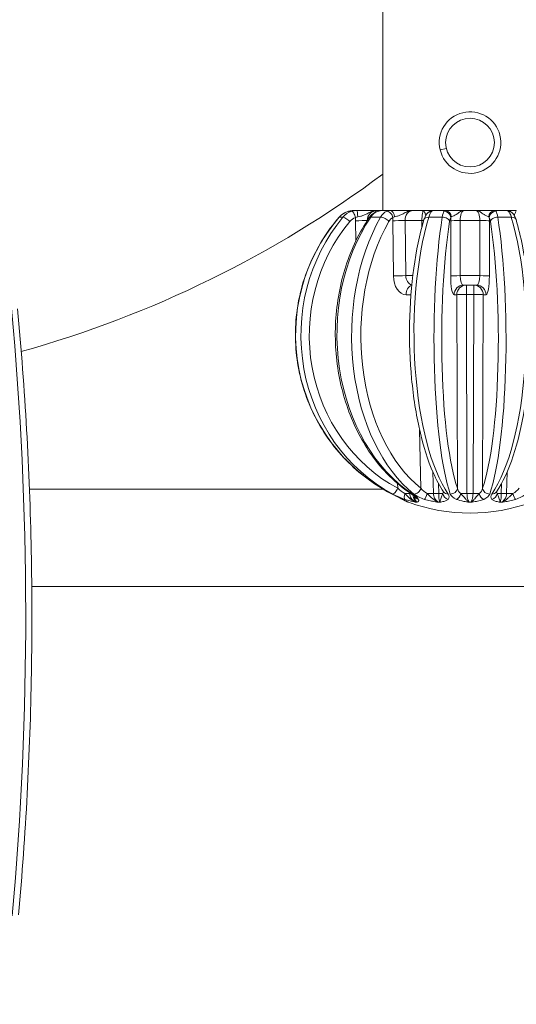
# Model space of a CAD drawing. Units: millimetres. Extents: x 99335 to 103697, y -11237 to -7304.
# Drawn here: x 101870 to 101947, y -9730 to -9578 of the extents above; entities that cross this region are included whole.
import ezdxf

# ---------------------------------------------------------------- set-up
doc = ezdxf.new("R2010")
doc.units = ezdxf.units.MM
doc.linetypes.add('ACAD_ISO03W100', pattern=[30, 12, -18])

msp = doc.modelspace()

# ---------------------------------------------------------------- linework, layer by layer
at = {"linetype": 'Continuous', "lineweight": 0}
for p, q in [((101926.017, -9495.876), (101926.017, -9607.726)), ((101935.815, -9598.12), (101934.854, -9598.356)), ((101921.487, -9607.726), (101921.989, -9607.726)), ((101925.804, -9607.726), (101925.162, -9607.726)), ((101925.804, -9607.726), (101927.173, -9607.726)), ((101926.017, -9608.261), (101926.017, -9608.262)), ((101932.321, -9607.726), (101930.652, -9607.726)), ((101933.781, -9607.726), (101935.652, -9607.726)), ((101940.431, -9607.726), (101938.503, -9607.726)), ((101943.283, -9607.726), (101945.153, -9607.726)), ((101919.847, -9608.742), (101919.287, -9608.742)), ((101921.781, -9609.297), (101921.85, -9612.372)), ((101925.664, -9608.742), (101924.134, -9608.742)), ((101927.533, -9609.297), (101927.644, -9617.797)), ((101929.543, -9617.765), (101929.432, -9609.265)), ((101929.432, -9609.265), (101932.042, -9609.265)), ((101932.042, -9609.265), (101932.054, -9610.216)), ((101935.18, -9608.742), (101933.09, -9608.742)), ((101936.483, -9609.297), (101936.483, -9617.797)), ((101937.961, -9617.765), (101937.961, -9609.265)), ((101937.961, -9609.265), (101940.974, -9609.265)), ((101940.974, -9609.265), (101940.974, -9617.765)), ((101942.451, -9617.797), (101942.451, -9609.297)), ((101945.845, -9608.742), (101943.755, -9608.742)), ((101930.644, -9617.765), (101929.543, -9617.765)), ((101940.974, -9617.765), (101937.961, -9617.765)), ((101938.476, -9619.226), (101940.459, -9619.226)), ((101929.59, -9620.719), (101930.355, -9620.719)), ((101936.998, -9620.719), (101937.425, -9620.719)), ((101937.425, -9620.719), (101937.517, -9650.583)), ((101938.997, -9651.385), (101938.903, -9620.66)), ((101940.032, -9620.66), (101939.937, -9651.385)), ((101941.418, -9650.583), (101941.51, -9620.719)), ((101941.51, -9620.719), (101941.936, -9620.719)), ((101931.679, -9641.564), (101931.9, -9650.583)), ((101933.82, -9651.385), (101933.739, -9648.085)), ((101945.195, -9648.085), (101945.114, -9651.385)), ((101926.074, -9650.726), (101871.458, -9650.726)), ((101928.283, -9649.859), (101928.311, -9650.583)), ((101934.605, -9649.855), (101934.634, -9651.385)), ((101944.3, -9651.385), (101944.33, -9649.855)), ((101930.156, -9651.385), (101930.152, -9651.279)), ((101929.968, -9652.732), (101929.968, -9652.732)), ((101871.815, -9665.726), (102004.511, -9665.726))]:
    msp.add_line(p, q, dxfattribs=at)
at = {"linetype": 'ACAD_ISO03W100', "ltscale": 2}
msp.add_circle((101435.226, -9464.027), 1000, dxfattribs=at)
at = {"linetype": 'Continuous', "lineweight": 0}
msp.add_circle((101939.467, -9597.226), 3.76, dxfattribs=at)
for centre, radius, start, end in [((101939.467, -9597.226), 4.75, 103.76586, 193.76586), ((101939.467, -9597.226), 4.75, 193.76586, 103.76586), ((101824.511, -9465.726), 170, 285.5902, 306.66218), ((101939.467, -9626.925), 27.5, 249.79143, 290.20857)]:
    msp.add_arc(centre, radius, start, end, dxfattribs=at)
at = {"linetype": 'Continuous', "lineweight": 0, "extrusion": (0, 0, -1)}
for centre, major_axis, ratio, start_param, end_param in [((101920.969, -9608.799), (-0.273, 0.962), 0.1684081, -0.6662252, -0.6643074), ((101920.969, -9608.799), (-0.273, 0.962), 0.1684081, -0.0103324, 0.003289), ((101920.969, -9608.799), (-0.273, 0.962), 0.1684081, 0.0016762, 0.057153), ((101921.487, -9608.726), (0, 1), 0.3691825, -0.3869135, -0.3865738), ((101925.155, -9609.226), (-1.561, -0.083), 0.9591882, 0.0362881, 1.6262807), ((101925.428, -9608.799), (-0.343, 0.94), 0.620036, 0.0016727, 0.2317757), ((101930.64, -9609.226), (0.034, 1.5), 0.8051563, -1.6152815, -0.0183052), ((101933.649, -9608.799), (-0.633, 0.774), 0.9055258, 0.0006571, 0.6472529), ((101938.49, -9609.226), (0.016, 1.5), 0.3524988, -1.6006921, -0.0037158), ((101940.445, -9609.226), (0.016, -1.5), 0.3524988, -3.1378769, -1.5409006), ((101943.283, -9608.726), (0, 1), 0.9293571, -1.5337146, 0), ((101943.429, -9608.799), (0.847, 0.531), 0.9483806, -2.5623786, -0.9773925), ((101939.607, -9626.921), (-0.72, 27.479), 0.9848078, -2.649213, -0.8223949), ((101939.545, -9626.926), (0.352, 26.486), 0.9396629, -2.6874813, -0.8606633), ((101939.983, -9626.921), (-0.194, 27.488), 0.7660742, -2.6695775, -0.8427595), ((101920.021, -9609.403), (-0.755, 0.655), 0.1181621, 0, 0.1576586), ((101921.984, -9610.173), (-1.207, -1.036), 0.8246778, 1.3668744, 2.0678697), ((101939.641, -9626.926), (0.157, 26.488), 0.6427361, -2.6788091, -0.851991), ((101924.692, -9609.403), (-0.83, 0.558), 0.4276908, 0, 0.5887058), ((101927.67, -9610.173), (0.356, 1.417), 0.6688307, -1.1755274, -0.474532), ((101940.221, -9626.921), (-0.133, 27.488), 0.3420717, -2.6733406, -0.8465226), ((101933.322, -9609.403), (-0.959, 0.285), 0.6226201, 0, 1.1475435), ((101939.691, -9626.926), (0.122, 26.488), 0.1735887, -2.6757966, -0.8489785), ((101936.517, -9610.173), (0.06, 1.437), 0.1864506, -1.0168414, -0.3158461), ((101940.974, -9609.304), (1.5, 0), 0.0261769, -1.5707963, -0.1745329), ((101939.243, -9626.926), (0.122, -26.488), 0.1735887, -2.2926141, -0.4657961), ((101942.418, -9610.173), (0.06, -1.437), 0.1864506, -2.8257466, -2.1247512), ((101943.599, -9609.403), (-0.988, -0.156), 0.6507189, 0.2306507, 1.8306092), ((101938.714, -9626.921), (-0.133, -27.488), 0.3420717, -2.2950701, -0.4682521), ((101930.751, -9617.726), (0.034, 1.5), 0.8051563, -2.9507176, -1.6152815), ((101938.49, -9617.726), (0.016, 1.5), 0.3524988, -3.1453085, -1.6006921), ((101940.445, -9617.726), (0.016, -1.5), 0.3524988, -1.5409006, 0.0037158), ((101940.974, -9617.804), (1.5, 0), 0.0261769, -1.5707963, -0.1745329), ((101938.902, -9620.726), (0, 1.5), 0.9848179, -1.5662507, 0), ((101940.033, -9620.726), (0, 1.5), 0.9848179, 0, 1.5662507), ((101940.459, -9620.726), (0, 1.5), 0.9848179, 0, 1.5662507), ((101939.467, -9620.725), (963.669, 0), 0.0000678, -1.571382, -1.5702106), ((101630.093, -9670.46), (0, -352.563), 0.6829783, -1.7064701, -1.4396591), ((101929.44, -9651.37), (-0.456, -0.89), 0.7367252, -0.1136063, -0.0012616), ((101930.003, -9627.089), (0.517, -24.3), 0.499915, 0.0167035, 0.0299818), ((101931.799, -9651.37), (-0.896, -0.445), 0.9389791, -0.8375659, -0.0585867), ((101932.695, -9651.37), (-0.312, -0.95), 0.1529092, -1.5871238, -0.2971633), ((101934.003, -9627.089), (0.896, -24.289), 0.8658782, 0.0125901, 0.051263), ((101936.213, -9651.37), (-0.675, 0.738), 0.8896344, -2.2118065, -0.921846), ((101937.436, -9651.37), (-0.386, -0.923), 0.6019128, -1.7836021, -0.4936416), ((101938.997, -9651.451), (1.5, 0.005), 0.0436177, -2.2448602, -1.5701748), ((101939.467, -9627.089), (-24.305, 0), 0.99983, -1.5901328, -1.5514599), ((101939.938, -9651.451), (1.5, -0.005), 0.0436177, -1.5714178, -0.8967324), ((101941.499, -9651.37), (-0.386, 0.923), 0.6019128, -2.6479511, -1.3579906), ((101942.722, -9651.37), (-0.675, -0.738), 0.8896344, -2.2197466, -0.9297861), ((101944.931, -9627.089), (-0.896, -24.289), 0.8658782, -0.051263, -0.0125901), ((101946.24, -9651.37), (0.312, -0.95), 0.1529092, 0.2971633, 1.5871238)]:
    msp.add_ellipse(centre, major_axis=major_axis, ratio=ratio, start_param=start_param, end_param=end_param, dxfattribs=at)
at = {"linetype": 'Continuous', "lineweight": 0}
for centre, major_axis, ratio, start_param, end_param in [((101921.466, -9608.799), (-0.284, 0.959), 0.3283446, -1.6726487, -0.0876626), ((101921.989, -9608.726), (0, 1), 0.1449576, -1.5337103, 0), ((101926.787, -9608.799), (-0.398, 0.918), 0.7371176, -1.8847357, -0.2997496), ((101927.173, -9608.726), (0, 1), 0.6202559, -1.5337146, 0), ((101932.333, -9609.226), (0.012, -1.5), 0.1946844, -3.1432104, -1.5462341), ((101935.506, -9608.799), (-0.847, 0.531), 0.9483806, -2.5623786, -0.9773925), ((101935.652, -9608.726), (0, 1), 0.9293571, -1.5337146, 0), ((101945.286, -9608.799), (0.633, 0.774), 0.9055258, 0.0006571, 0.6472529), ((101939.193, -9626.921), (-0.365, -27.486), 0.9396629, -2.2809294, -0.4541114), ((101920.56, -9609.403), (-0.769, 0.639), 0.2230281, -1.8401517, -0.2401933), ((101938.853, -9626.921), (-0.163, -27.488), 0.6427361, -2.2896016, -0.4627836), ((101924.642, -9609.219), (-0.077, -2.999), 0.954102, -1.6850088, -1.5200559), ((101922.294, -9609.304), (-1.5, -0.034), 0.0130885, -2.6089292, -1.2218789), ((101926.166, -9609.403), (-0.869, 0.495), 0.504458, -2.301967, -0.7020085), ((101929.491, -9609.219), (-0.021, -3), 0.6526332, -1.7050248, -1.540072), ((101928.682, -9609.304), (-1.5, -0.02), 0.0226699, -2.0945435, -0.6982801), ((101931.292, -9609.304), (-1.5, -0.02), 0.0226699, -2.3260706, -2.0945435), ((101938.678, -9626.921), (-0.127, -27.488), 0.1735887, -2.2926141, -0.4657961), ((101935.336, -9609.403), (0.988, -0.156), 0.6507189, 0.2306507, 1.8306092), ((101937.012, -9609.219), (-0.014, -3), 0.1762627, -1.7087296, -1.5437767), ((101937.961, -9609.304), (-1.5, 0), 0.0261769, -1.5707963, -0.1745329), ((101941.922, -9609.219), (-0.014, 3), 0.1762627, -1.5978159, -1.4328631), ((101940.257, -9626.921), (-0.127, 27.488), 0.1735887, -2.6757966, -0.8489785), ((101945.613, -9609.403), (0.959, 0.285), 0.6226201, 0, 1.1475435), ((101928.794, -9617.804), (-1.5, -0.02), 0.0226699, -2.0945435, -0.6982801), ((101929.602, -9617.719), (-0.021, -3), 0.6526332, -1.540072, 0.0045444), ((101937.961, -9617.804), (-1.5, 0), 0.0261769, -1.5707963, -0.1745329), ((101937.012, -9617.719), (-0.014, -3), 0.1762627, -1.5437767, 0.0008397), ((101941.922, -9617.719), (-0.014, 3), 0.1762627, -3.1424323, -1.5978159), ((101930.739, -9620.726), (0, 1.5), 0.7660821, 0.2260314, 1.5662507), ((101938.476, -9620.726), (0, 1.5), 0.9848179, 0, 1.5662507), ((101938.902, -9620.726), (0, 1.5), 0.0005857, -1.5271631, 0), ((101940.033, -9620.726), (0, 1.5), 0.0005857, 0, 1.5271631), ((101938.902, -9620.726), (-1.5, -0.005), 0.0436174, -1.5715158, -0.1746404), ((101940.033, -9620.726), (1.5, -0.005), 0.0436174, 0.1746404, 1.5715158), ((101927.969, -9650.578), (-0.473, -0.881), 0.3074303, 0.1292044, 1.7291628), ((101931.134, -9650.578), (0.618, 0.786), 0.6855054, -2.6817426, -1.0817842), ((101936.532, -9650.578), (0.947, 0.322), 0.8798999, -1.9739431, -0.3739846), ((101942.403, -9650.578), (-0.947, 0.322), 0.8798999, 0.3739846, 1.9739431), ((101927.885, -9650.578), (-0.455, -0.89), 0.1530206, 0, 0.1123239), ((101929.44, -9651.37), (-0.456, -0.89), 0.7367253, -0.4180958, -0.4176299), ((101929.44, -9651.37), (-0.456, -0.89), 0.7367252, -0.0137793, 0.0026573), ((101929.768, -9651.37), (-0.327, -0.945), 0.3370663, -1.4207662, -0.1308149), ((101928.858, -9651.451), (-1.499, -0.059), 0.019144, -2.6189247, -1.9442393), ((101930.904, -9650.578), (-0.549, -0.836), 0.5724697, 0, 0.3936084), ((101933.07, -9651.451), (-1.5, -0.037), 0.0362355, -2.0953933, -1.4207079), ((101933.886, -9651.451), (1.5, 0.029), 0.0393125, 0.3726897, 1.0473751), ((101936.218, -9650.578), (-0.826, -0.564), 0.838526, 0, 0.921217), ((101942.716, -9650.578), (0.826, -0.564), 0.838526, -0.921217, 0), ((101945.049, -9651.451), (-1.5, 0.029), 0.0393125, -1.0473751, -0.3726897), ((101945.864, -9651.451), (-1.5, 0.037), 0.0362355, -1.7208847, -1.0461993), ((101930.871, -9629.633), (-0.511, 23.097), 0.5265178, -3.1586084, -3.1478956), ((101934.504, -9629.649), (-1.271, 23.053), 0.9121383, -3.1971949, -3.1864783), ((101939.467, -9629.65), (24.324, 0), 0.9489597, -1.5761565, -1.5654399), ((101944.43, -9629.661), (-1.274, -23.042), 0.9123572, 0.045039, 0.0557582)]:
    msp.add_ellipse(centre, major_axis=major_axis, ratio=ratio, start_param=start_param, end_param=end_param, dxfattribs=at)
for points, knots in [([(101919.267, -9608.746), (101919.47, -9608.513), (101919.713, -9608.31), (101920.201, -9608.015), (101920.445, -9607.908), (101920.696, -9607.837)], [0.0025569, 0.0025569, 0.0025569, 0.0025569, 0.932049, 0.932049, 1.722055, 1.722055, 1.722055, 1.722055]), ([(101925.162, -9607.726), (101925.161, -9607.726), (101925.159, -9607.726), (101924.983, -9607.726), (101924.723, -9607.726), (101924.354, -9607.726), (101924.06, -9607.726), (101923.75, -9607.726), (101923.308, -9607.726), (101922.721, -9607.726), (101922.227, -9607.726), (101921.989, -9607.726)], [-0.00076016, -0.00076016, -0.00076016, -0.00076016, 0, 0, 0.07238612, 0.10857918, 0.14477223, 0.18096529, 0.21715835, 0.28954447, 0.36193059, 0.36193059, 0.36193059, 0.36193059]), ([(101922.134, -9608.688), (101922.281, -9608.666), (101922.59, -9608.609), (101922.979, -9608.488), (101923.311, -9608.34), (101923.581, -9608.202), (101923.891, -9608.042), (101924.381, -9607.826), (101924.841, -9607.727), (101925.156, -9607.726), (101925.159, -9607.726), (101925.162, -9607.726)], [-0.36193059, -0.36193059, -0.36193059, -0.36193059, -0.28954447, -0.21715835, -0.18096529, -0.14477223, -0.10857918, -0.07238612, 0, 0, 0.00076016, 0.00076016, 0.00076016, 0.00076016]), ([(101923.865, -9608.841), (101924.03, -9608.597), (101924.232, -9608.381), (101924.65, -9608.061), (101924.862, -9607.941), (101925.087, -9607.86)], [0.0062125, 0.0062125, 0.0062125, 0.0062125, 0.9306221, 0.9306221, 1.7080882, 1.7080882, 1.7080882, 1.7080882]), ([(101930.652, -9607.726), (101930.649, -9607.726), (101930.647, -9607.726), (101930.41, -9607.726), (101930.059, -9607.726), (101929.583, -9607.726), (101929.222, -9607.726), (101928.86, -9607.726), (101928.375, -9607.726), (101927.789, -9607.726), (101927.363, -9607.726), (101927.173, -9607.726)], [-0.00076015, -0.00076015, -0.00076015, -0.00076015, 0, 0, 0.07238612, 0.10857918, 0.14477223, 0.18096529, 0.21715835, 0.28954447, 0.36193059, 0.36193059, 0.36193059, 0.36193059]), ([(101927.793, -9608.688), (101927.91, -9608.666), (101928.174, -9608.609), (101928.551, -9608.488), (101928.889, -9608.34), (101929.163, -9608.202), (101929.472, -9608.042), (101929.942, -9607.826), (101930.361, -9607.727), (101930.646, -9607.726), (101930.649, -9607.726), (101930.652, -9607.726)], [-0.36193059, -0.36193059, -0.36193059, -0.36193059, -0.28954447, -0.21715835, -0.18096529, -0.14477223, -0.10857918, -0.07238612, 0, 0, 0.00076015, 0.00076015, 0.00076015, 0.00076015]), ([(101932.321, -9607.726), (101932.322, -9607.726), (101932.322, -9607.726), (101932.347, -9607.727), (101932.388, -9607.826), (101932.479, -9608.042), (101932.559, -9608.202), (101932.63, -9608.321), (101932.67, -9608.382), (101932.684, -9608.403)], [-0.36269074, -0.36269074, -0.36269074, -0.36269074, -0.36193059, -0.36193059, -0.28954447, -0.25335141, -0.21715835, -0.18096529, -0.16001959, -0.16001959, -0.16001959, -0.16001959]), ([(101933.781, -9607.726), (101933.749, -9607.726), (101933.657, -9607.726), (101933.458, -9607.726), (101933.272, -9607.726), (101933.058, -9607.726), (101932.746, -9607.726), (101932.494, -9607.726), (101932.326, -9607.726), (101932.326, -9607.726), (101932.325, -9607.726)], [0.07690485, 0.07690485, 0.07690485, 0.07690485, 0.14477223, 0.18096529, 0.21715835, 0.25335141, 0.28954447, 0.36193059, 0.36193059, 0.36212636, 0.36212636, 0.36212636, 0.36212636]), ([(101932.378, -9609.077), (101932.459, -9608.816), (101932.563, -9608.58), (101932.791, -9608.244), (101932.893, -9608.126), (101933.016, -9608.025)], [0.0513519, 0.0513519, 0.0513519, 0.0513519, 1.0006764, 1.0006764, 1.573425, 1.573425, 1.573425, 1.573425]), ([(101933.016, -9608.025), (101933.1, -9607.956), (101933.191, -9607.892), (101933.371, -9607.806), (101933.443, -9607.778), (101933.603, -9607.738), (101933.692, -9607.726), (101933.781, -9607.726)], [0, 0, 0, 0, 0.4630381, 0.4630381, 0.7226003, 0.7226003, 1.0008571, 1.0008571, 1.0008571, 1.0008571]), ([(101938.503, -9607.726), (101938.501, -9607.726), (101938.499, -9607.726), (101938.264, -9607.726), (101937.916, -9607.726), (101937.461, -9607.726), (101937.129, -9607.726), (101936.813, -9607.726), (101936.414, -9607.726), (101935.986, -9607.726), (101935.741, -9607.726), (101935.652, -9607.726)], [-0.00076015, -0.00076015, -0.00076015, -0.00076015, 0, 0, 0.07238612, 0.10857918, 0.14477223, 0.18096529, 0.21715835, 0.28954447, 0.36193059, 0.36193059, 0.36193059, 0.36193059]), ([(101936.581, -9608.688), (101936.635, -9608.666), (101936.784, -9608.609), (101937.049, -9608.488), (101937.301, -9608.34), (101937.507, -9608.202), (101937.732, -9608.042), (101938.055, -9607.826), (101938.32, -9607.727), (101938.5, -9607.726), (101938.502, -9607.726), (101938.503, -9607.726)], [-0.36193059, -0.36193059, -0.36193059, -0.36193059, -0.28954447, -0.21715835, -0.18096529, -0.14477223, -0.10857918, -0.07238612, 0, 0, 0.00076015, 0.00076015, 0.00076015, 0.00076015]), ([(101943.283, -9607.726), (101943.193, -9607.726), (101942.949, -9607.726), (101942.521, -9607.726), (101942.122, -9607.726), (101941.806, -9607.726), (101941.473, -9607.726), (101941.018, -9607.726), (101940.671, -9607.726), (101940.436, -9607.726), (101940.434, -9607.726), (101940.431, -9607.726)], [0, 0, 0, 0, 0.07238612, 0.14477223, 0.18096529, 0.21715835, 0.25335141, 0.28954447, 0.36193059, 0.36193059, 0.36269074, 0.36269074, 0.36269074, 0.36269074]), ([(101940.431, -9607.726), (101940.433, -9607.726), (101940.435, -9607.726), (101940.614, -9607.727), (101940.88, -9607.826), (101941.203, -9608.042), (101941.428, -9608.202), (101941.634, -9608.34), (101941.886, -9608.488), (101942.15, -9608.609), (101942.299, -9608.666), (101942.354, -9608.688)], [-0.36269074, -0.36269074, -0.36269074, -0.36269074, -0.36193059, -0.36193059, -0.28954447, -0.25335141, -0.21715835, -0.18096529, -0.14477223, -0.07238612, 0, 0, 0, 0]), ([(101946.608, -9607.726), (101946.608, -9607.726), (101946.608, -9607.726), (101946.44, -9607.726), (101946.105, -9607.726), (101945.649, -9607.726), (101945.36, -9607.726), (101945.213, -9607.726), (101945.168, -9607.726), (101945.153, -9607.726)], [-0.00000534, -0.00000534, -0.00000534, -0.00000534, 0, 0, 0.07238612, 0.14477223, 0.21715835, 0.25335141, 0.28498167, 0.28498167, 0.28498167, 0.28498167]), ([(101945.153, -9607.726), (101945.26, -9607.726), (101945.366, -9607.743), (101945.556, -9607.802), (101945.642, -9607.842), (101945.77, -9607.917), (101945.818, -9607.949), (101945.864, -9607.984)], [0, 0, 0, 0, 0.33386242, 0.33386242, 0.66023731, 0.66023731, 0.89763082, 0.89763082, 0.89763082, 0.89763082]), ([(101945.919, -9608.025), (101946.038, -9608.123), (101946.137, -9608.236), (101946.334, -9608.522), (101946.422, -9608.702), (101946.517, -9608.955), (101946.537, -9609.015), (101946.556, -9609.077)], [0, 0, 0, 0, 0.5547824, 0.5547824, 1.2995912, 1.2995912, 1.524068, 1.524068, 1.524068, 1.524068]), ([(101946.252, -9608.404), (101946.29, -9608.347), (101946.334, -9608.278), (101946.377, -9608.199), (101946.411, -9608.134), (101946.445, -9608.063), (101946.475, -9607.995), (101946.491, -9607.958), (101946.507, -9607.921), (101946.521, -9607.888), (101946.561, -9607.794), (101946.587, -9607.727), (101946.612, -9607.726)], [-0.20222535, -0.20222535, -0.20222535, -0.20222535, -0.14477223, -0.14477223, -0.14477223, -0.09829863, -0.09829863, -0.09829863, -0.07238612, -0.07238612, -0.07238612, 0, 0, 0, 0]), ([(101946.608, -9607.726), (101946.608, -9607.726), (101946.608, -9607.726), (101946.609, -9607.726), (101946.609, -9607.726), (101946.61, -9607.726), (101946.61, -9607.726), (101946.61, -9607.726), (101946.611, -9607.726), (101946.611, -9607.726), (101946.611, -9607.726), (101946.612, -9607.726), (101946.612, -9607.726), (101946.612, -9607.726), (101946.612, -9607.726), (101946.612, -9607.726)], [0, 0, 0, 0, 0.0002654761, 0.0002654761, 0.0015080121, 0.0015080121, 0.0023082583, 0.0023082583, 0.0030121526, 0.0030121526, 0.0035028216, 0.0035028216, 0.0046320615, 0.0046320615, 0.0058625431, 0.0058625431, 0.0058625431, 0.0058625431]), ([(101919.265, -9608.748), (101917.357, -9610.948), (101915.799, -9613.46), (101913.54, -9618.856), (101912.84, -9621.739), (101912.369, -9627.586), (101912.599, -9630.548), (101913.966, -9636.25), (101915.102, -9638.989), (101918.168, -9643.965), (101920.095, -9646.203), (101923.891, -9649.397), (101925.609, -9650.537), (101927.43, -9651.469)], [3.98977, 3.98977, 3.98977, 3.98977, 4.3098033, 4.3098033, 4.630032, 4.630032, 4.9503648, 4.9503648, 5.2706767, 5.2706767, 5.5908492, 5.5908492, 5.816588, 5.816588, 5.816588, 5.816588]), ([(101923.862, -9608.845), (101922.37, -9611.064), (101921.162, -9613.589), (101919.421, -9619.01), (101918.891, -9621.905), (101918.563, -9627.768), (101918.765, -9630.736), (101919.885, -9636.445), (101920.801, -9639.185), (101923.262, -9644.159), (101924.805, -9646.393), (101927.752, -9649.475), (101929.016, -9650.535), (101930.356, -9651.414)], [3.98977, 3.98977, 3.98977, 3.98977, 4.3121572, 4.3121572, 4.6356869, 4.6356869, 4.9594102, 4.9594102, 5.2830886, 5.2830886, 5.6062558, 5.6062558, 5.816588, 5.816588, 5.816588, 5.816588]), ([(101932.363, -9609.118), (101931.698, -9611.356), (101931.167, -9613.901), (101930.42, -9619.318), (101930.202, -9622.185), (101930.09, -9627.973), (101930.196, -9630.892), (101930.721, -9636.504), (101931.14, -9639.196), (101932.258, -9644.104), (101932.959, -9646.314), (101934.272, -9649.295), (101934.811, -9650.291), (101935.393, -9651.142)], [3.98977, 3.98977, 3.98977, 3.98977, 4.3188182, 4.3188182, 4.6437116, 4.6437116, 4.9673879, 4.9673879, 5.2915113, 5.2915113, 5.6181773, 5.6181773, 5.816588, 5.816588, 5.816588, 5.816588]), ([(101943.542, -9651.142), (101944.533, -9649.692), (101945.403, -9647.816), (101946.862, -9643.439), (101947.454, -9640.955), (101948.327, -9635.625), (101948.611, -9632.786), (101948.855, -9627.017), (101948.817, -9624.089), (101948.422, -9618.422), (101948.066, -9615.685), (101947.28, -9611.743), (101946.947, -9610.382), (101946.571, -9609.118)], [0.4665973, 0.4665973, 0.4665973, 0.4665973, 0.8048264, 0.8048264, 1.134719, 1.134719, 1.4599081, 1.4599081, 1.7836352, 1.7836352, 2.1076175, 2.1076175, 2.2934153, 2.2934153, 2.2934153, 2.2934153]), ([(101869.63, -9622.9), (101870.208, -9629.098), (101870.672, -9635.317), (101871.375, -9647.784), (101871.612, -9654.031), (101871.86, -9666.534), (101871.869, -9672.79), (101871.661, -9685.295), (101871.443, -9691.544), (101870.779, -9704.015), (101870.333, -9710.237), (101869.775, -9716.438)], [4.57671519, 4.57671519, 4.57671519, 4.57671519, 4.6300774, 4.6300774, 4.68343961, 4.68343961, 4.73680182, 4.73680182, 4.79016403, 4.79016403, 4.84352625, 4.84352625, 4.84352625, 4.84352625]), ([(101928.985, -9652.261), (101928.825, -9652.179), (101928.634, -9652.081), (101928.207, -9651.864), (101927.965, -9651.741), (101927.623, -9651.567), (101927.528, -9651.518), (101927.432, -9651.47)], [0, 0, 0, 0, 0.8047019, 0.8047019, 1.6701783, 1.6701783, 1.9951648, 1.9951648, 1.9951648, 1.9951648]), ([(101929.947, -9652.724), (101929.947, -9652.724), (101929.947, -9652.724), (101929.946, -9652.723), (101929.945, -9652.723), (101929.942, -9652.722), (101929.94, -9652.721), (101929.931, -9652.717), (101929.924, -9652.715), (101929.898, -9652.704), (101929.878, -9652.696), (101929.8, -9652.664), (101929.742, -9652.638), (101929.496, -9652.523), (101929.286, -9652.414), (101928.991, -9652.263)], [0.0968461, 0.0968461, 0.0968461, 0.0968461, 0.0987977, 0.0987977, 0.1073404, 0.1073404, 0.1241726, 0.1241726, 0.1746614, 0.1746614, 0.3261291, 0.3261291, 0.780546, 0.780546, 2.2574225, 2.2574225, 2.2574225, 2.2574225]), ([(101929.968, -9652.732), (101929.967, -9652.731), (101929.966, -9652.731), (101929.906, -9652.708), (101929.814, -9652.668), (101929.671, -9652.6), (101929.549, -9652.54), (101929.361, -9652.446), (101929.189, -9652.358), (101929.062, -9652.293)], [-0.00065825, -0.00065825, -0.00065825, -0.00065825, 0, 0, 0.06131669, 0.09197504, 0.12263339, 0.15329174, 0.21460843, 0.21460843, 0.21460843, 0.21460843]), ([(101929.402, -9652.293), (101929.685, -9652.391), (101930.049, -9652.5), (101930.631, -9652.64), (101930.941, -9652.696), (101931.172, -9652.731), (101931.174, -9652.731), (101931.175, -9652.732)], [0, 0, 0, 0, 0.09197504, 0.12263339, 0.21460843, 0.21460843, 0.2152667, 0.2152667, 0.2152667, 0.2152667]), ([(101931.175, -9652.732), (101931.172, -9652.731), (101931.17, -9652.73), (101930.773, -9652.606), (101930.323, -9652.296), (101929.801, -9651.788), (101929.571, -9651.552), (101929.404, -9651.402)], [-0.2152667, -0.2152667, -0.2152667, -0.2152667, -0.21460843, -0.21460843, -0.12263339, -0.09197504, -0.00000171, -0.00000171, -0.00000171, -0.00000171]), ([(101931.175, -9652.732), (101930.854, -9652.617), (101930.356, -9652.222), (101930.169, -9651.637), (101930.156, -9651.385)], [0, 0, 0, 0, 0.20139466, 0.35244065, 0.35244065, 0.35244065, 0.35244065]), ([(101930.938, -9651.873), (101930.938, -9651.873), (101930.936, -9651.87), (101930.922, -9651.853), (101930.904, -9651.835), (101930.846, -9651.779), (101930.798, -9651.737), (101930.659, -9651.625), (101930.559, -9651.551), (101930.421, -9651.457), (101930.396, -9651.44), (101930.371, -9651.423)], [0.3143195, 0.3143195, 0.3143195, 0.3143195, 0.4546618, 0.4546618, 0.7210161, 0.7210161, 1.1162467, 1.1162467, 1.6693162, 1.6693162, 1.788264, 1.788264, 1.788264, 1.788264]), ([(101930.645, -9651.616), (101930.68, -9651.87), (101930.84, -9652.348), (101931.143, -9652.645), (101931.306, -9652.732)], [0.04647594, 0.04647594, 0.04647594, 0.04647594, 0.20139466, 0.35244065, 0.35244065, 0.35244065, 0.35244065]), ([(101930.872, -9651.804), (101930.876, -9651.833), (101930.881, -9651.864), (101930.886, -9651.895), (101930.894, -9651.942), (101930.903, -9651.992), (101930.914, -9652.042), (101930.925, -9652.092), (101930.939, -9652.144), (101930.955, -9652.196), (101930.97, -9652.245), (101930.988, -9652.295), (101931.009, -9652.343), (101931.077, -9652.498), (101931.179, -9652.64), (101931.3, -9652.727)], [-0.14275345, -0.14275345, -0.14275345, -0.14275345, -0.12876506, -0.12876506, -0.12876506, -0.10730422, -0.10730422, -0.10730422, -0.08584337, -0.08584337, -0.08584337, -0.06553647, -0.06553647, -0.06553647, -0.00039212, -0.00039212, -0.00039212, -0.00039212]), ([(101931.306, -9652.732), (101931.306, -9652.731), (101931.307, -9652.731), (101931.376, -9652.699), (101931.46, -9652.65), (101931.521, -9652.571), (101931.543, -9652.526), (101931.554, -9652.476), (101931.553, -9652.402), (101931.532, -9652.338), (101931.51, -9652.293)], [-0.00065824, -0.00065824, -0.00065824, -0.00065824, 0, 0, 0.08584337, 0.10730422, 0.12876506, 0.1502259, 0.17168675, 0.21460843, 0.21460843, 0.21460843, 0.21460843]), ([(101932.439, -9652.293), (101932.738, -9652.391), (101933.155, -9652.5), (101933.878, -9652.64), (101934.291, -9652.696), (101934.6, -9652.731), (101934.602, -9652.731), (101934.605, -9652.732)], [0, 0, 0, 0, 0.09197504, 0.12263339, 0.21460843, 0.21460843, 0.21526669, 0.21526669, 0.21526669, 0.21526669]), ([(101934.605, -9652.732), (101934.602, -9652.731), (101934.6, -9652.73), (101934.241, -9652.606), (101933.818, -9652.296), (101933.274, -9651.788), (101933.02, -9651.552), (101932.845, -9651.402)], [-0.21526669, -0.21526669, -0.21526669, -0.21526669, -0.21460843, -0.21460843, -0.12263339, -0.09197504, 0, 0, 0, 0]), ([(101934.605, -9652.732), (101934.36, -9652.617), (101933.978, -9652.222), (101933.831, -9651.637), (101933.82, -9651.385)], [0, 0, 0, 0, 0.20139466, 0.35244065, 0.35244065, 0.35244065, 0.35244065]), ([(101934.634, -9651.385), (101934.634, -9651.721), (101934.677, -9652.303), (101934.781, -9652.645), (101934.83, -9652.732)], [0, 0, 0, 0, 0.20139466, 0.35244065, 0.35244065, 0.35244065, 0.35244065]), ([(101934.83, -9652.732), (101934.832, -9652.731), (101934.834, -9652.731), (101935.038, -9652.699), (101935.341, -9652.641), (101935.781, -9652.501), (101935.99, -9652.384), (101936.09, -9652.293)], [-0.00065825, -0.00065825, -0.00065825, -0.00065825, 0, 0, 0.08584337, 0.12876506, 0.21460843, 0.21460843, 0.21460843, 0.21460843]), ([(101935.282, -9651.402), (101935.226, -9651.542), (101935.149, -9651.705), (101935.075, -9651.895), (101935.038, -9651.99), (101935.002, -9652.092), (101934.969, -9652.196), (101934.953, -9652.245), (101934.939, -9652.295), (101934.925, -9652.343), (101934.883, -9652.498), (101934.853, -9652.639), (101934.832, -9652.726)], [-0.21460843, -0.21460843, -0.21460843, -0.21460843, -0.12876506, -0.12876506, -0.12876506, -0.08584337, -0.08584337, -0.08584337, -0.0655678, -0.0655678, -0.0655678, -0.0006146, -0.0006146, -0.0006146, -0.0006146]), ([(101937.359, -9652.293), (101937.687, -9652.43), (101938.211, -9652.569), (101938.905, -9652.679), (101939.189, -9652.715), (101939.333, -9652.731), (101939.335, -9652.731), (101939.337, -9652.732)], [0, 0, 0, 0, 0.12876506, 0.17168675, 0.21460843, 0.21460843, 0.21526666, 0.21526666, 0.21526666, 0.21526666]), ([(101939.337, -9652.732), (101939.335, -9652.731), (101939.334, -9652.73), (101939.228, -9652.672), (101939.022, -9652.513), (101938.555, -9651.978), (101938.25, -9651.613), (101938.06, -9651.402)], [-0.21526666, -0.21526666, -0.21526666, -0.21526666, -0.21460843, -0.21460843, -0.17168675, -0.12876506, 0, 0, 0, 0]), ([(101939.337, -9652.732), (101939.234, -9652.617), (101939.071, -9652.222), (101939.004, -9651.637), (101938.997, -9651.385)], [0, 0, 0, 0, 0.20139466, 0.35244065, 0.35244065, 0.35244065, 0.35244065]), ([(101939.937, -9651.385), (101939.929, -9651.721), (101939.843, -9652.303), (101939.675, -9652.645), (101939.598, -9652.732)], [0, 0, 0, 0, 0.20139466, 0.35244065, 0.35244065, 0.35244065, 0.35244065]), ([(101939.598, -9652.732), (101939.6, -9652.731), (101939.602, -9652.731), (101939.887, -9652.699), (101940.312, -9652.641), (101940.983, -9652.501), (101941.357, -9652.384), (101941.575, -9652.293)], [-0.00065825, -0.00065825, -0.00065825, -0.00065825, 0, 0, 0.08584337, 0.12876506, 0.21460843, 0.21460843, 0.21460843, 0.21460843]), ([(101940.874, -9651.402), (101940.748, -9651.542), (101940.601, -9651.705), (101940.441, -9651.895), (101940.361, -9651.99), (101940.277, -9652.092), (101940.188, -9652.196), (101940.146, -9652.245), (101940.103, -9652.295), (101940.059, -9652.343), (101939.917, -9652.498), (101939.764, -9652.639), (101939.607, -9652.726)], [-0.21460843, -0.21460843, -0.21460843, -0.21460843, -0.12876506, -0.12876506, -0.12876506, -0.08584337, -0.08584337, -0.08584337, -0.0655678, -0.0655678, -0.0655678, -0.0006146, -0.0006146, -0.0006146, -0.0006146]), ([(101942.845, -9652.293), (101942.945, -9652.384), (101943.154, -9652.501), (101943.593, -9652.641), (101943.896, -9652.699), (101944.101, -9652.731), (101944.103, -9652.731), (101944.104, -9652.732)], [0, 0, 0, 0, 0.08584337, 0.12876506, 0.21460843, 0.21460843, 0.21526668, 0.21526668, 0.21526668, 0.21526668]), ([(101944.104, -9652.732), (101944.104, -9652.731), (101944.104, -9652.73), (101944.076, -9652.614), (101944.007, -9652.297), (101943.822, -9651.786), (101943.709, -9651.542), (101943.653, -9651.402)], [-0.21526668, -0.21526668, -0.21526668, -0.21526668, -0.21460843, -0.21460843, -0.12876506, -0.08584337, 0, 0, 0, 0]), ([(101944.104, -9652.732), (101944.17, -9652.617), (101944.27, -9652.222), (101944.3, -9651.637), (101944.3, -9651.385)], [0, 0, 0, 0, 0.20139466, 0.35244065, 0.35244065, 0.35244065, 0.35244065]), ([(101945.114, -9651.385), (101945.1, -9651.721), (101944.908, -9652.303), (101944.514, -9652.645), (101944.33, -9652.732)], [0, 0, 0, 0, 0.20139466, 0.35244065, 0.35244065, 0.35244065, 0.35244065]), ([(101944.33, -9652.732), (101944.332, -9652.731), (101944.334, -9652.731), (101944.624, -9652.699), (101945.056, -9652.641), (101945.78, -9652.501), (101946.217, -9652.384), (101946.496, -9652.293)], [-0.00065825, -0.00065825, -0.00065825, -0.00065825, 0, 0, 0.08584337, 0.12876506, 0.21460843, 0.21460843, 0.21460843, 0.21460843]), ([(101946.09, -9651.402), (101945.926, -9651.542), (101945.75, -9651.705), (101945.546, -9651.895), (101945.444, -9651.99), (101945.336, -9652.092), (101945.214, -9652.196), (101945.157, -9652.245), (101945.096, -9652.295), (101945.033, -9652.343), (101944.831, -9652.498), (101944.596, -9652.639), (101944.345, -9652.726)], [-0.21460843, -0.21460843, -0.21460843, -0.21460843, -0.12876506, -0.12876506, -0.12876506, -0.08584337, -0.08584337, -0.08584337, -0.0655678, -0.0655678, -0.0655678, -0.0006146, -0.0006146, -0.0006146, -0.0006146]), ([(101929.904, -9652.707), (101929.881, -9652.698), (101929.859, -9652.688), (101929.803, -9652.665), (101929.769, -9652.65), (101929.735, -9652.634)], [0.10264973, 0.10264973, 0.10264973, 0.10264973, 0.27666217, 0.27666217, 0.55176784, 0.55176784, 0.55176784, 0.55176784]), ([(101929.968, -9652.732), (101929.965, -9652.731), (101929.963, -9652.73), (101929.953, -9652.726), (101929.945, -9652.723), (101929.938, -9652.72)], [-0.2152666611, -0.2152666611, -0.2152666611, -0.2152666611, -0.2146084316, -0.2146084316, -0.2124390865, -0.2124390865, -0.2124390865, -0.2124390865]), ([(101929.944, -9652.722), (101929.944, -9652.722), (101929.943, -9652.722), (101929.943, -9652.722), (101929.943, -9652.722), (101929.942, -9652.722), (101929.941, -9652.721), (101929.94, -9652.721), (101929.94, -9652.721), (101929.94, -9652.721)], [0.000100959, 0.000100959, 0.000100959, 0.000100959, 0.001938378, 0.001938378, 0.00456369, 0.00456369, 0.011376094, 0.011376094, 0.01153837, 0.01153837, 0.01153837, 0.01153837])]:
    msp.add_open_spline(points, degree=3, knots=knots, dxfattribs=at)
for points in [[(101919.287, -9608.742), (101919.66, -9608.311), (101920.162, -9607.99), (101920.706, -9607.836)], [(101921.21, -9607.836), (101920.688, -9607.99), (101920.206, -9608.311), (101919.847, -9608.742)], [(101920.696, -9607.837), (101920.858, -9607.791), (101921.024, -9607.759), (101921.19, -9607.742)], [(101920.706, -9607.836), (101920.963, -9607.763), (101921.232, -9607.726), (101921.487, -9607.726)], [(101921.989, -9607.726), (101921.724, -9607.726), (101921.458, -9607.763), (101921.21, -9607.836)], [(101924.134, -9608.742), (101924.422, -9608.311), (101924.809, -9607.99), (101925.228, -9607.836)], [(101925.087, -9607.86), (101925.322, -9607.774), (101925.563, -9607.726), (101925.804, -9607.726)], [(101925.228, -9607.836), (101925.427, -9607.763), (101925.625, -9607.726), (101925.804, -9607.726)], [(101926.607, -9607.836), (101926.246, -9607.99), (101925.912, -9608.311), (101925.664, -9608.742)], [(101927.173, -9607.726), (101926.971, -9607.726), (101926.778, -9607.763), (101926.607, -9607.836)], [(101933.09, -9608.742), (101933.215, -9608.311), (101933.384, -9607.99), (101933.566, -9607.836)], [(101933.566, -9607.836), (101933.653, -9607.763), (101933.728, -9607.726), (101933.781, -9607.726)], [(101935.449, -9607.836), (101935.347, -9607.99), (101935.251, -9608.311), (101935.18, -9608.742)], [(101935.652, -9607.726), (101935.567, -9607.726), (101935.498, -9607.763), (101935.449, -9607.836)], [(101943.485, -9607.836), (101943.437, -9607.763), (101943.368, -9607.726), (101943.283, -9607.726)], [(101943.755, -9608.742), (101943.683, -9608.311), (101943.588, -9607.99), (101943.485, -9607.836)], [(101945.153, -9607.726), (101945.207, -9607.726), (101945.282, -9607.763), (101945.368, -9607.836)], [(101945.368, -9607.836), (101945.551, -9607.99), (101945.72, -9608.311), (101945.845, -9608.742)], [(101921.721, -9608.526), (101921.721, -9608.526), (101921.721, -9608.526), (101921.721, -9608.526)], [(101921.809, -9608.804), (101921.911, -9608.746), (101922.023, -9608.705), (101922.134, -9608.688)], [(101927.554, -9608.804), (101927.623, -9608.746), (101927.706, -9608.705), (101927.793, -9608.688)], [(101936.491, -9608.804), (101936.51, -9608.746), (101936.54, -9608.705), (101936.581, -9608.688)], [(101942.354, -9608.688), (101942.394, -9608.705), (101942.425, -9608.746), (101942.444, -9608.804)], [(101929.404, -9651.402), (101929.046, -9651.19), (101928.651, -9650.892), (101928.311, -9650.583)], [(101932.845, -9651.402), (101932.468, -9651.19), (101932.132, -9650.892), (101931.9, -9650.583)], [(101938.06, -9651.402), (101937.766, -9651.19), (101937.578, -9650.892), (101937.517, -9650.583)], [(101941.418, -9650.583), (101941.356, -9650.892), (101941.168, -9651.19), (101940.874, -9651.402)], [(101947.034, -9650.583), (101946.803, -9650.892), (101946.466, -9651.19), (101946.09, -9651.402)], [(101929.062, -9652.293), (101928.647, -9652.08), (101928.055, -9651.781), (101927.448, -9651.471)], [(101927.535, -9651.471), (101928.113, -9651.781), (101928.788, -9652.08), (101929.402, -9652.293)], [(101929.263, -9652.244), (101929.263, -9652.244), (101929.263, -9652.244), (101929.263, -9652.244)], [(101929.316, -9652.262), (101929.316, -9652.262), (101929.316, -9652.262), (101929.316, -9652.262)], [(101929.319, -9652.264), (101929.319, -9652.264), (101929.319, -9652.264), (101929.319, -9652.264)], [(101931.51, -9652.293), (101931.404, -9652.08), (101931.054, -9651.781), (101930.581, -9651.471)], [(101930.82, -9651.471), (101931.214, -9651.781), (101931.791, -9652.08), (101932.439, -9652.293)], [(101935.374, -9651.115), (101935.364, -9651.221), (101935.334, -9651.318), (101935.282, -9651.402)], [(101936.09, -9652.293), (101936.322, -9652.08), (101936.308, -9651.781), (101936.096, -9651.471)], [(101936.421, -9651.471), (101936.527, -9651.781), (101936.851, -9652.08), (101937.359, -9652.293)], [(101941.575, -9652.293), (101942.083, -9652.08), (101942.408, -9651.781), (101942.513, -9651.471)], [(101942.839, -9651.471), (101942.627, -9651.781), (101942.612, -9652.08), (101942.845, -9652.293)], [(101943.54, -9651.146), (101943.534, -9651.154), (101943.532, -9651.159), (101943.532, -9651.159)], [(101943.653, -9651.402), (101943.6, -9651.318), (101943.57, -9651.221), (101943.561, -9651.115)], [(101946.496, -9652.293), (101947.143, -9652.08), (101947.72, -9651.781), (101948.115, -9651.471)], [(101929.877, -9652.695), (101929.88, -9652.696), (101929.883, -9652.697), (101929.885, -9652.698)], [(101929.968, -9652.732), (101929.945, -9652.723), (101929.921, -9652.714), (101929.899, -9652.704)], [(101929.928, -9652.716), (101929.941, -9652.722), (101929.954, -9652.727), (101929.968, -9652.732)], [(101931.3, -9652.727), (101931.302, -9652.729), (101931.304, -9652.73), (101931.306, -9652.732)], [(101934.832, -9652.726), (101934.831, -9652.728), (101934.831, -9652.73), (101934.83, -9652.732)], [(101939.607, -9652.726), (101939.604, -9652.728), (101939.601, -9652.73), (101939.598, -9652.732)], [(101944.345, -9652.726), (101944.34, -9652.728), (101944.335, -9652.73), (101944.33, -9652.732)]]:
    msp.add_open_spline(points, degree=3, dxfattribs=at)

doc.saveas('drawing.dxf')
